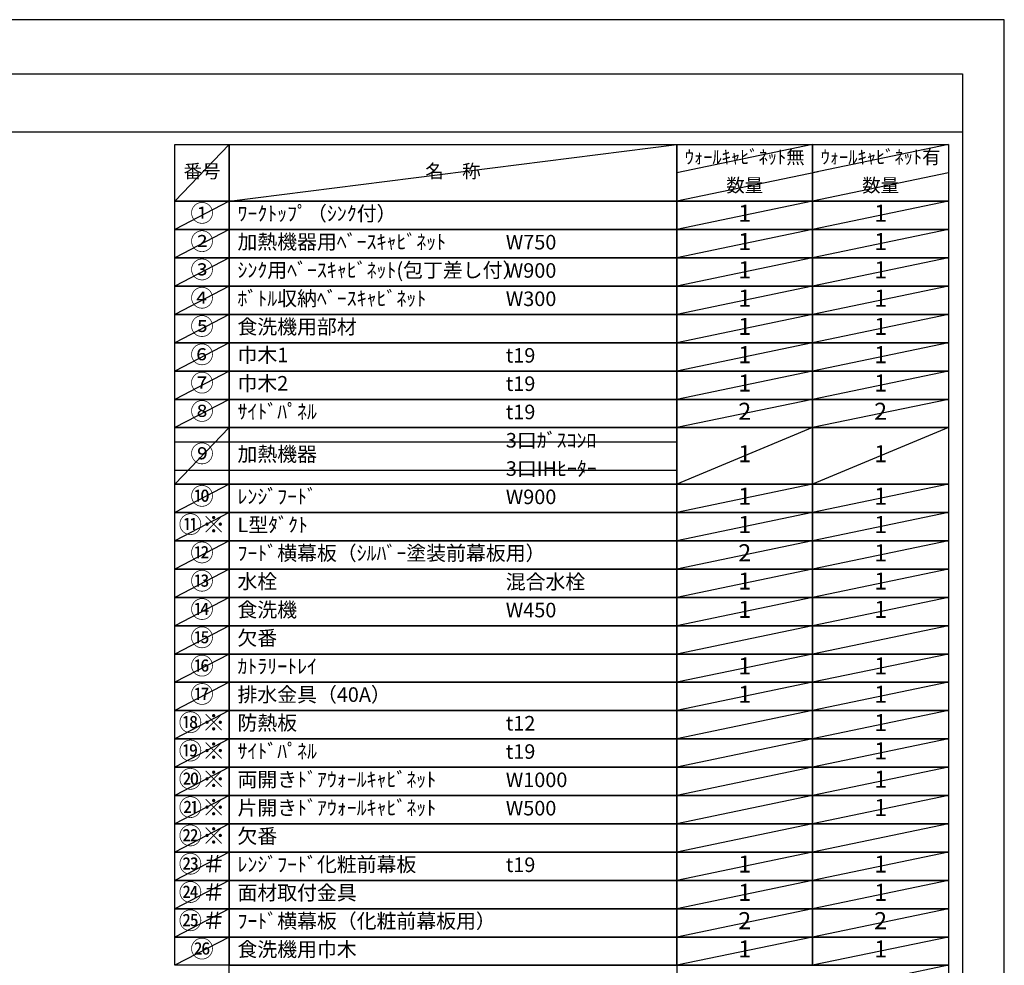
# Model space of a CAD drawing. Extents: x 0 to 26473, y -33073 to -24203.
# Drawn here: x 8641 to 12474, y -27921 to -24240 of the extents above; entities that cross this region are included whole.
import ezdxf

# ---------------------------------------------------------------- set-up
doc = ezdxf.new("R2010")
doc.units = 0
doc.header["$LTSCALE"] = 50
doc.header["$MEASUREMENT"] = 0
doc.layers.get('DEFPOINTS').update_dxf_attribs({"color": 146, "linetype": 'CONTINUOUS'})
doc.layers.add('160-文字', color=254, linetype='CONTINUOUS')
doc.layers.add('190-図面外枠', color=5, linetype='CONTINUOUS')
doc.styles.add('KH001', font='txt')

# ---------------------------------------------------------------- blocks, each defined once
blk = doc.blocks.new('A$C5D946DDC')
at = {"layer": '190-図面外枠'}
for p, q in [((271, 14349.3), (20519, 14349.3)), ((20519, 14349.3), (20519, 350.7))]:
    blk.add_line(p, q, dxfattribs=at)
at = {"layer": 'DEFPOINTS'}
blk.add_lwpolyline([(0, 0), (20790, 0), (20790, 14700), (0, 14700)], close=True, dxfattribs=at)

msp = doc.modelspace()

# ---------------------------------------------------------------- linework, layer by layer
at = {"layer": '160-文字', "color": 6}
msp.add_line((11199, -27921.08), (11199, -28361.72), dxfattribs=at)
for points in [[(9244.95, -24726.44), (9456.13, -24726.44), (9456.13, -24946.76), (9244.95, -24946.76)], [(9456.13, -24726.44), (11199, -24726.44), (11199, -24946.76), (9456.13, -24946.76)], [(11199, -24726.44), (11727.88, -24726.44), (11727.88, -24946.76), (11199, -24946.76)], [(11727.88, -24726.44), (12256.76, -24726.44), (12256.76, -24946.76), (11727.88, -24946.76)], [(9244.95, -24946.76), (9456.13, -24946.76), (9456.13, -25056.92), (9244.95, -25056.92)], [(9456.13, -24946.76), (11199, -24946.76), (11199, -25056.92), (9456.13, -25056.92)], [(11199, -24946.76), (11727.88, -24946.76), (11727.88, -25056.92), (11199, -25056.92)], [(11727.88, -24946.76), (12256.76, -24946.76), (12256.76, -25056.92), (11727.88, -25056.92)], [(9244.95, -25056.92), (9456.13, -25056.92), (9456.13, -25167.08), (9244.95, -25167.08)], [(9456.13, -25056.92), (11199, -25056.92), (11199, -25167.08), (9456.13, -25167.08)], [(11199, -25056.92), (11727.88, -25056.92), (11727.88, -25167.08), (11199, -25167.08)], [(11727.88, -25056.92), (12256.76, -25056.92), (12256.76, -25167.08), (11727.88, -25167.08)], [(9244.95, -25167.08), (9456.13, -25167.08), (9456.13, -25277.24), (9244.95, -25277.24)], [(9456.13, -25167.08), (11199, -25167.08), (11199, -25277.24), (9456.13, -25277.24)], [(11199, -25167.08), (11727.88, -25167.08), (11727.88, -25277.24), (11199, -25277.24)], [(11727.88, -25167.08), (12256.76, -25167.08), (12256.76, -25277.24), (11727.88, -25277.24)], [(9244.95, -25277.24), (9456.13, -25277.24), (9456.13, -25387.4), (9244.95, -25387.4)], [(9456.13, -25277.24), (11199, -25277.24), (11199, -25387.4), (9456.13, -25387.4)], [(11199, -25277.24), (11727.88, -25277.24), (11727.88, -25387.4), (11199, -25387.4)], [(11727.88, -25277.24), (12256.76, -25277.24), (12256.76, -25387.4), (11727.88, -25387.4)], [(9244.95, -25387.4), (9456.13, -25387.4), (9456.13, -25497.56), (9244.95, -25497.56)], [(9456.13, -25387.4), (11199, -25387.4), (11199, -25497.56), (9456.13, -25497.56)], [(11199, -25387.4), (11727.88, -25387.4), (11727.88, -25497.56), (11199, -25497.56)], [(11727.88, -25387.4), (12256.76, -25387.4), (12256.76, -25497.56), (11727.88, -25497.56)], [(9244.95, -25497.56), (9456.13, -25497.56), (9456.13, -25607.72), (9244.95, -25607.72)], [(9456.13, -25497.56), (11199, -25497.56), (11199, -25607.72), (9456.13, -25607.72)], [(11199, -25497.56), (11727.88, -25497.56), (11727.88, -25607.72), (11199, -25607.72)], [(11727.88, -25497.56), (12256.76, -25497.56), (12256.76, -25607.72), (11727.88, -25607.72)], [(9244.95, -25607.72), (9456.13, -25607.72), (9456.13, -25717.88), (9244.95, -25717.88)], [(9456.13, -25607.72), (11199, -25607.72), (11199, -25717.88), (9456.13, -25717.88)], [(11199, -25607.72), (11727.88, -25607.72), (11727.88, -25717.88), (11199, -25717.88)], [(11727.88, -25607.72), (12256.76, -25607.72), (12256.76, -25717.88), (11727.88, -25717.88)], [(9244.95, -25717.88), (9456.13, -25717.88), (9456.13, -25828.04), (9244.95, -25828.04)], [(9456.13, -25717.88), (11199, -25717.88), (11199, -25828.04), (9456.13, -25828.04)], [(11199, -25717.88), (11727.88, -25717.88), (11727.88, -25828.04), (11199, -25828.04)], [(11727.88, -25717.88), (12256.76, -25717.88), (12256.76, -25828.04), (11727.88, -25828.04)], [(9244.95, -25828.04), (9456.13, -25828.04), (9456.13, -26048.36), (9244.95, -26048.36)], [(9456.13, -25828.04), (11199, -25828.04), (11199, -26048.36), (9456.13, -26048.36)], [(11199, -25828.04), (11727.88, -25828.04), (11727.88, -26048.36), (11199, -26048.36)], [(11727.88, -25828.04), (12256.76, -25828.04), (12256.76, -26048.36), (11727.88, -26048.36)], [(9244.95, -26048.36), (9456.13, -26048.36), (9456.13, -26158.52), (9244.95, -26158.52)], [(9456.13, -26048.36), (11199, -26048.36), (11199, -26158.52), (9456.13, -26158.52)], [(11199, -26048.36), (11727.88, -26048.36), (11727.88, -26158.52), (11199, -26158.52)], [(11727.88, -26048.36), (12256.76, -26048.36), (12256.76, -26158.52), (11727.88, -26158.52)], [(9244.95, -26158.52), (9456.13, -26158.52), (9456.13, -26268.68), (9244.95, -26268.68)], [(9456.13, -26158.52), (11199, -26158.52), (11199, -26268.68), (9456.13, -26268.68)], [(11199, -26158.52), (11727.88, -26158.52), (11727.88, -26268.68), (11199, -26268.68)], [(11727.88, -26158.52), (12256.76, -26158.52), (12256.76, -26268.68), (11727.88, -26268.68)], [(9244.95, -26268.68), (9456.13, -26268.68), (9456.13, -26378.84), (9244.95, -26378.84)], [(9456.13, -26268.68), (11199, -26268.68), (11199, -26378.84), (9456.13, -26378.84)], [(11199, -26268.68), (11727.88, -26268.68), (11727.88, -26378.84), (11199, -26378.84)], [(11727.88, -26268.68), (12256.76, -26268.68), (12256.76, -26378.84), (11727.88, -26378.84)], [(9244.95, -26378.84), (9456.13, -26378.84), (9456.13, -26489), (9244.95, -26489)], [(9456.13, -26378.84), (11199, -26378.84), (11199, -26489), (9456.13, -26489)], [(11199, -26378.84), (11727.88, -26378.84), (11727.88, -26489), (11199, -26489)], [(11727.88, -26378.84), (12256.76, -26378.84), (12256.76, -26489), (11727.88, -26489)], [(9244.95, -26489), (9456.13, -26489), (9456.13, -26599.16), (9244.95, -26599.16)], [(9456.13, -26489), (11199, -26489), (11199, -26599.16), (9456.13, -26599.16)], [(11199, -26489), (11727.88, -26489), (11727.88, -26599.16), (11199, -26599.16)], [(11727.88, -26489), (12256.76, -26489), (12256.76, -26599.16), (11727.88, -26599.16)], [(9244.95, -26599.16), (9456.13, -26599.16), (9456.13, -26709.32), (9244.95, -26709.32)], [(9456.13, -26599.16), (11199, -26599.16), (11199, -26709.32), (9456.13, -26709.32)], [(11199, -26599.16), (11727.88, -26599.16), (11727.88, -26709.32), (11199, -26709.32)], [(11727.88, -26599.16), (12256.76, -26599.16), (12256.76, -26709.32), (11727.88, -26709.32)], [(9244.95, -26709.32), (9456.13, -26709.32), (9456.13, -26819.48), (9244.95, -26819.48)], [(9456.13, -26709.32), (11199, -26709.32), (11199, -26819.48), (9456.13, -26819.48)], [(11199, -26709.32), (11727.88, -26709.32), (11727.88, -26819.48), (11199, -26819.48)], [(11727.88, -26709.32), (12256.76, -26709.32), (12256.76, -26819.48), (11727.88, -26819.48)], [(9244.95, -26819.48), (9456.13, -26819.48), (9456.13, -26929.64), (9244.95, -26929.64)], [(9456.13, -26819.48), (11199, -26819.48), (11199, -26929.64), (9456.13, -26929.64)], [(11199, -26819.48), (11727.88, -26819.48), (11727.88, -26929.64), (11199, -26929.64)], [(11727.88, -26819.48), (12256.76, -26819.48), (12256.76, -26929.64), (11727.88, -26929.64)], [(9244.95, -26929.64), (9456.13, -26929.64), (9456.13, -27039.8), (9244.95, -27039.8)], [(9456.13, -26929.64), (11199, -26929.64), (11199, -27039.8), (9456.13, -27039.8)], [(11199, -26929.64), (11727.88, -26929.64), (11727.88, -27039.8), (11199, -27039.8)], [(11727.88, -26929.64), (12256.76, -26929.64), (12256.76, -27039.8), (11727.88, -27039.8)], [(9244.95, -27039.8), (9456.13, -27039.8), (9456.13, -27149.96), (9244.95, -27149.96)], [(9456.13, -27039.8), (11199, -27039.8), (11199, -27149.96), (9456.13, -27149.96)], [(11199, -27039.8), (11727.88, -27039.8), (11727.88, -27149.96), (11199, -27149.96)], [(11727.88, -27039.8), (12256.76, -27039.8), (12256.76, -27149.96), (11727.88, -27149.96)], [(9244.95, -27149.96), (9456.13, -27149.96), (9456.13, -27260.12), (9244.95, -27260.12)], [(9456.13, -27149.96), (11199, -27149.96), (11199, -27260.12), (9456.13, -27260.12)], [(11199, -27149.96), (11727.88, -27149.96), (11727.88, -27260.12), (11199, -27260.12)], [(11727.88, -27149.96), (12256.76, -27149.96), (12256.76, -27260.12), (11727.88, -27260.12)], [(9244.95, -27260.12), (9456.13, -27260.12), (9456.13, -27370.28), (9244.95, -27370.28)], [(9456.13, -27260.12), (11199, -27260.12), (11199, -27370.28), (9456.13, -27370.28)], [(11199, -27260.12), (11727.88, -27260.12), (11727.88, -27370.28), (11199, -27370.28)], [(11727.88, -27260.12), (12256.76, -27260.12), (12256.76, -27370.28), (11727.88, -27370.28)], [(9244.95, -27370.28), (9456.13, -27370.28), (9456.13, -27480.44), (9244.95, -27480.44)], [(9456.13, -27370.28), (11199, -27370.28), (11199, -27480.44), (9456.13, -27480.44)], [(11199, -27370.28), (11727.88, -27370.28), (11727.88, -27480.44), (11199, -27480.44)], [(11727.88, -27370.28), (12256.76, -27370.28), (12256.76, -27480.44), (11727.88, -27480.44)], [(9244.95, -27480.44), (9456.13, -27480.44), (9456.13, -27590.6), (9244.95, -27590.6)], [(9456.13, -27480.44), (11199, -27480.44), (11199, -27590.6), (9456.13, -27590.6)], [(11199, -27480.44), (11727.88, -27480.44), (11727.88, -27590.6), (11199, -27590.6)], [(11727.88, -27480.44), (12256.76, -27480.44), (12256.76, -27590.6), (11727.88, -27590.6)], [(9244.95, -27590.6), (9456.13, -27590.6), (9456.13, -27700.76), (9244.95, -27700.76)], [(9456.13, -27590.6), (11199, -27590.6), (11199, -27700.76), (9456.13, -27700.76)], [(11199, -27590.6), (11727.88, -27590.6), (11727.88, -27700.76), (11199, -27700.76)], [(11727.88, -27590.6), (12256.76, -27590.6), (12256.76, -27700.76), (11727.88, -27700.76)], [(9244.95, -27700.76), (9456.13, -27700.76), (9456.13, -27810.92), (9244.95, -27810.92)], [(9456.13, -27700.76), (11199, -27700.76), (11199, -27810.92), (9456.13, -27810.92)], [(11199, -27700.76), (11727.88, -27700.76), (11727.88, -27810.92), (11199, -27810.92)], [(11727.88, -27700.76), (12256.76, -27700.76), (12256.76, -27810.92), (11727.88, -27810.92)], [(9244.95, -27810.92), (9456.13, -27810.92), (9456.13, -27921.08), (9244.95, -27921.08)], [(9456.13, -27810.92), (11199, -27810.92), (11199, -27921.08), (9456.13, -27921.08)], [(11199, -27810.92), (11727.88, -27810.92), (11727.88, -27921.08), (11199, -27921.08)], [(11727.88, -27810.92), (12256.76, -27810.92), (12256.76, -27921.08), (11727.88, -27921.08)], [(9456.13, -27921.08), (12256.76, -27921.08), (12256.76, -28471.88), (9456.13, -28471.88)]]:
    msp.add_lwpolyline(points, close=True, dxfattribs=at)
at = {"layer": '190-図面外枠'}
msp.add_lwpolyline([(162.58, -24676.44), (12311.4, -24676.44)], dxfattribs=at)
at = {"layer": 'DEFPOINTS'}
for p, q in [((9456.13, -24726.44), (9244.95, -24946.76)), ((9456.13, -24946.76), (11199, -24726.44)), ((11727.88, -24726.44), (11199, -24836.6)), ((11727.88, -24726.44), (11199, -24836.6)), ((12256.76, -24726.44), (11727.88, -24836.6)), ((11749.87, -24832.02), (11199, -24946.76)), ((12256.76, -24836.6), (11727.88, -24946.76)), ((9244.95, -24946.76), (11199, -24946.76)), ((9456.13, -24946.76), (9244.95, -25056.92)), ((11727.88, -24946.76), (11199, -25056.92)), ((12256.76, -24946.76), (11727.88, -25056.92)), ((9456.13, -25056.92), (9244.95, -25167.08)), ((11727.88, -25056.92), (11199, -25167.08)), ((12256.76, -25056.92), (11727.88, -25167.08)), ((9456.13, -25167.08), (9244.95, -25277.24)), ((11727.88, -25167.08), (11199, -25277.24)), ((12256.76, -25167.08), (11727.88, -25277.24)), ((9456.13, -25277.24), (9244.95, -25387.4)), ((11727.88, -25277.24), (11199, -25387.4)), ((12256.76, -25277.24), (11727.88, -25387.4)), ((9456.13, -25387.4), (9244.95, -25497.56)), ((11727.88, -25387.4), (11199, -25497.56)), ((12256.76, -25387.4), (11727.88, -25497.56)), ((9456.13, -25497.56), (9244.95, -25607.72)), ((11727.88, -25497.56), (11199, -25607.72)), ((12256.76, -25497.56), (11727.88, -25607.72)), ((9456.13, -25607.72), (9244.95, -25717.88)), ((11727.88, -25607.72), (11199, -25717.88)), ((12256.76, -25607.72), (11727.88, -25717.88)), ((9456.13, -25717.88), (9244.95, -25828.04)), ((11727.88, -25717.88), (11199, -25828.04)), ((12256.76, -25717.88), (11727.88, -25828.04)), ((9456.13, -25828.04), (9244.95, -26048.36)), ((11727.88, -25828.04), (11199, -26048.36)), ((12256.76, -25828.04), (11727.88, -26048.36)), ((9244.95, -25883.12), (11199, -25883.12)), ((9244.95, -25993.28), (11199, -25993.28)), ((9456.13, -26048.36), (9244.95, -26158.52)), ((11727.88, -26048.36), (11199, -26158.52)), ((12256.76, -26048.36), (11727.88, -26158.52)), ((9456.13, -26158.52), (9244.95, -26268.68)), ((11727.88, -26158.52), (11199, -26268.68)), ((12256.76, -26158.52), (11727.88, -26268.68)), ((9456.13, -26268.68), (9244.95, -26378.84)), ((11727.88, -26268.68), (11199, -26378.84)), ((12256.76, -26268.68), (11727.88, -26378.84)), ((9456.13, -26378.84), (9244.95, -26489)), ((11727.88, -26378.84), (11199, -26489)), ((12256.76, -26378.84), (11727.88, -26489)), ((9456.13, -26489), (9244.95, -26599.16)), ((11727.88, -26489), (11199, -26599.16)), ((12256.76, -26489), (11727.88, -26599.16)), ((9456.13, -26599.16), (9244.95, -26709.32)), ((11727.88, -26599.16), (11199, -26709.32)), ((12256.76, -26599.16), (11727.88, -26709.32)), ((9456.13, -26709.32), (9244.95, -26819.48)), ((11727.88, -26709.32), (11199, -26819.48)), ((12256.76, -26709.32), (11727.88, -26819.48)), ((9456.13, -26819.48), (9244.95, -26929.64)), ((11727.88, -26819.48), (11199, -26929.64)), ((12256.76, -26819.48), (11727.88, -26929.64)), ((9456.13, -26929.64), (9244.95, -27039.8)), ((11727.88, -26929.64), (11199, -27039.8)), ((12256.76, -26929.64), (11727.88, -27039.8)), ((9456.13, -27039.8), (9244.95, -27149.96)), ((11727.88, -27039.8), (11199, -27149.96)), ((12256.76, -27039.8), (11727.88, -27149.96)), ((9456.13, -27149.96), (9244.95, -27260.12)), ((11727.88, -27149.96), (11199, -27260.12)), ((12256.76, -27149.96), (11727.88, -27260.12)), ((9456.13, -27260.12), (9244.95, -27370.28)), ((11727.88, -27260.12), (11199, -27370.28)), ((12256.76, -27260.12), (11727.88, -27370.28)), ((9456.13, -27370.28), (9244.95, -27480.44)), ((11727.88, -27370.28), (11199, -27480.44)), ((12256.76, -27370.28), (11727.88, -27480.44)), ((9456.13, -27480.44), (9244.95, -27590.6)), ((11727.88, -27480.44), (11199, -27590.6)), ((12256.76, -27480.44), (11727.88, -27590.6)), ((9456.13, -27590.6), (9244.95, -27700.76)), ((11727.88, -27590.6), (11199, -27700.76)), ((12256.76, -27590.6), (11727.88, -27700.76)), ((9456.13, -27700.76), (9244.95, -27810.92)), ((11727.88, -27700.76), (11199, -27810.92)), ((12256.76, -27700.76), (11727.88, -27810.92)), ((9456.13, -27810.92), (9244.95, -27921.08)), ((11727.88, -27810.92), (11199, -27921.08)), ((12256.76, -27810.92), (11727.88, -27921.08)), ((12256.76, -27921.08), (11727.88, -28031.24))]:
    msp.add_line(p, q, dxfattribs=at)

# ---------------------------------------------------------------- block references
at = {"layer": '190-図面外枠', "xscale": 0.6000000000058208, "yscale": 0.6000000000058208, "zscale": 0.6000000000058208}
msp.add_blockref('A$C5D946DDC', (0, -33060), dxfattribs=at)

# ---------------------------------------------------------------- texts
at = {"layer": '160-文字', "style": 'KH001'}
for s, insert, char_height, attachment_point in [('ｳｫｰﾙｷｬﾋﾞﾈｯﾄ無', (11463.44, -24781.52), 52.65, 5), ('ｳｫｰﾙｷｬﾋﾞﾈｯﾄ有', (11992.32, -24781.52), 52.65, 5), ('番号', (9350.54, -24836.6), 52.65, 5), ('名\u3000称', (10327.56, -24836.6), 52.65, 5), ('数量', (11463.44, -24891.68), 52.65, 5), ('数量', (11992.32, -24891.68), 52.65, 5), ('①', (9350.54, -25001.84), 66.42, 5), ('ﾜｰｸﾄｯﾌﾟ（ｼﾝｸ付）', (9488.53, -25001.84), 56.7, 4), ('1', (11463.44, -25001.84), 66.42, 5), ('1', (11992.32, -25001.84), 66.42, 5), ('②', (9350.54, -25112), 66.42, 5), ('加熱機器用ﾍﾞｰｽｷｬﾋﾞﾈｯﾄ', (9488.53, -25112), 56.7, 4), ('W750', (10533.25, -25113.44), 56.7, 4), ('1', (11463.44, -25112), 66.42, 5), ('1', (11992.32, -25112), 66.42, 5), ('③', (9350.54, -25222.16), 66.42, 5), ('ｼﾝｸ用ﾍﾞｰｽｷｬﾋﾞﾈｯﾄ(包丁差し付）', (9488.53, -25222.16), 56.7, 4), ('1', (11463.44, -25222.16), 66.42, 5), ('1', (11992.32, -25222.16), 66.42, 5), ('W900', (10533.25, -25223.6), 56.7, 4), ('④', (9350.54, -25332.32), 66.42, 5), ('ﾎﾞﾄﾙ収納ﾍﾞｰｽｷｬﾋﾞﾈｯﾄ', (9488.53, -25332.32), 56.7, 4), ('W300', (10533.25, -25333.76), 56.7, 4), ('1', (11463.44, -25332.32), 66.42, 5), ('1', (11992.32, -25332.32), 66.42, 5), ('⑤', (9350.54, -25442.48), 66.42, 5), ('食洗機用部材', (9488.53, -25442.48), 56.7, 4), ('1', (11463.44, -25442.48), 66.42, 5), ('1', (11992.32, -25442.48), 66.42, 5), ('⑥', (9350.54, -25552.64), 66.42, 5), ('巾木1', (9488.53, -25552.64), 56.7, 4), ('t19', (10533.25, -25554.08), 56.7, 4), ('1', (11463.44, -25552.64), 66.42, 5), ('1', (11992.32, -25552.64), 66.42, 5), ('⑦', (9350.54, -25662.8), 66.42, 5), ('巾木2', (9488.53, -25662.8), 56.7, 4), ('t19', (10533.25, -25664.24), 56.7, 4), ('1', (11463.44, -25662.8), 66.42, 5), ('1', (11992.32, -25662.8), 66.42, 5), ('⑧', (9350.54, -25772.96), 66.42, 5), ('ｻｲﾄﾞﾊﾟﾈﾙ', (9488.53, -25772.96), 56.7, 4), ('t19', (10533.25, -25774.4), 56.7, 4), ('2', (11463.44, -25772.96), 66.42, 5), ('2', (11992.32, -25772.96), 66.42, 5), ('3口ｶﾞｽｺﾝﾛ', (10533.25, -25884.56), 56.7, 4), ('⑨', (9350.54, -25938.2), 66.42, 5), ('加熱機器', (9488.53, -25938.2), 56.7, 4), ('1', (11463.44, -25938.2), 66.42, 5), ('1', (11992.32, -25938.2), 66.42, 5), ('3口IHﾋｰﾀｰ', (10533.25, -25994.72), 56.7, 4), ('⑩', (9350.54, -26103.44), 66.42, 5), ('ﾚﾝｼﾞﾌｰﾄﾞ', (9488.53, -26103.44), 56.7, 4), ('1', (11463.44, -26103.44), 66.42, 5), ('1', (11992.32, -26103.44), 66.42, 5), ('W900', (10533.25, -26104.88), 56.7, 4), ('{⑪※}', (9350.54, -26213.6), 66.42, 5), ('{L型ﾀﾞｸﾄ}', (9488.53, -26213.6), 56.7, 4), ('1', (11463.44, -26213.6), 66.42, 5), ('1', (11992.32, -26213.6), 66.42, 5), ('{ﾌｰﾄﾞ横幕板（ｼﾙﾊﾞｰ塗装前幕板用）}', (9488.53, -26323.76), 56.7, 4), ('{2}', (11463.44, -26323.76), 66.42, 5), ('1', (11992.32, -26323.76), 66.42, 5), ('⑬', (9350.54, -26433.92), 66.42, 5), ('水栓', (9488.53, -26433.92), 56.7, 4), ('混合水栓', (10533.25, -26435.36), 56.7, 4), ('1', (11463.44, -26433.92), 66.42, 5), ('1', (11992.32, -26433.92), 66.42, 5), ('⑭', (9350.54, -26544.08), 66.42, 5), ('食洗機', (9488.53, -26544.08), 56.7, 4), ('W450', (10533.25, -26545.52), 56.7, 4), ('1', (11463.44, -26544.08), 66.42, 5), ('1', (11992.32, -26544.08), 66.42, 5), ('{欠番}', (9488.53, -26654.24), 56.7, 4), ('⑯', (9350.54, -26764.4), 66.42, 5), ('ｶﾄﾗﾘｰﾄﾚｲ', (9488.53, -26764.4), 56.7, 4), ('1', (11463.44, -26764.4), 66.42, 5), ('1', (11992.32, -26764.4), 66.42, 5), ('⑰', (9350.54, -26874.56), 66.42, 5), ('排水金具（40A）', (9488.53, -26874.56), 56.7, 4), ('1', (11463.44, -26874.56), 66.42, 5), ('1', (11992.32, -26874.56), 66.42, 5), ('{防熱板}', (9488.53, -26984.72), 56.7, 4), ('1', (11992.32, -26984.72), 66.42, 5), ('{t12}', (10533.25, -26986.16), 56.7, 4), ('{ｻｲﾄﾞﾊﾟﾈﾙ}', (9488.53, -27094.88), 56.7, 4), ('t19', (10533.25, -27096.32), 56.7, 4), ('1', (11992.32, -27094.88), 66.42, 5), ('両開きﾄﾞｱｳｫｰﾙｷｬﾋﾞﾈｯﾄ', (9488.53, -27205.04), 56.7, 4), ('W1000', (10533.25, -27206.48), 56.7, 4), ('1', (11992.32, -27205.04), 66.42, 5), ('{片開きﾄﾞｱｳｫｰﾙｷｬﾋﾞﾈｯﾄ}', (9488.53, -27315.2), 56.7, 4), ('W500', (10533.25, -27316.64), 56.7, 4), ('1', (11992.32, -27315.2), 66.42, 5), ('欠番', (9488.53, -27425.36), 56.7, 4), ('{ﾚﾝｼﾞﾌｰﾄﾞ化粧前幕板}', (9488.53, -27535.52), 56.7, 4), ('t19', (10533.25, -27536.96), 56.7, 4), ('1', (11463.44, -27535.52), 66.42, 5), ('1', (11992.32, -27535.52), 66.42, 5), ('{面材取付金具}', (9488.53, -27645.68), 56.7, 4), ('1', (11463.44, -27645.68), 66.42, 5), ('1', (11992.32, -27645.68), 66.42, 5), ('{ﾌｰﾄﾞ横幕板（化粧前幕板用）}', (9488.53, -27755.84), 56.7, 4), ('2', (11463.44, -27755.84), 66.42, 5), ('2', (11992.32, -27755.84), 66.42, 5), ('㉖', (9350.54, -27866), 66.42, 5), ('{食洗機用巾木}', (9488.53, -27866), 56.7, 4), ('1', (11463.44, -27866), 66.42, 5), ('1', (11992.32, -27866), 66.42, 5)]:
    msp.add_mtext(s, dxfattribs=dict(at, insert=insert, char_height=char_height, attachment_point=attachment_point))
at = {"layer": '160-文字', "color": 1, "char_height": 66.42, "attachment_point": 5, "style": 'KH001'}
for s, insert in [('⑫', (9350.54, -26323.76)), ('⑮', (9350.54, -26654.24)), ('⑱※', (9350.54, -26984.72)), ('⑲※', (9350.54, -27094.88)), ('⑳※', (9350.54, -27205.04)), ('㉑※', (9350.54, -27315.2)), ('㉒※', (9350.54, -27425.36)), ('{㉓＃}', (9350.54, -27535.52)), ('{㉔＃}', (9350.54, -27645.68)), ('㉕＃', (9350.54, -27755.84))]:
    msp.add_mtext(s, dxfattribs=dict(at, insert=insert))

doc.saveas('drawing.dxf')
